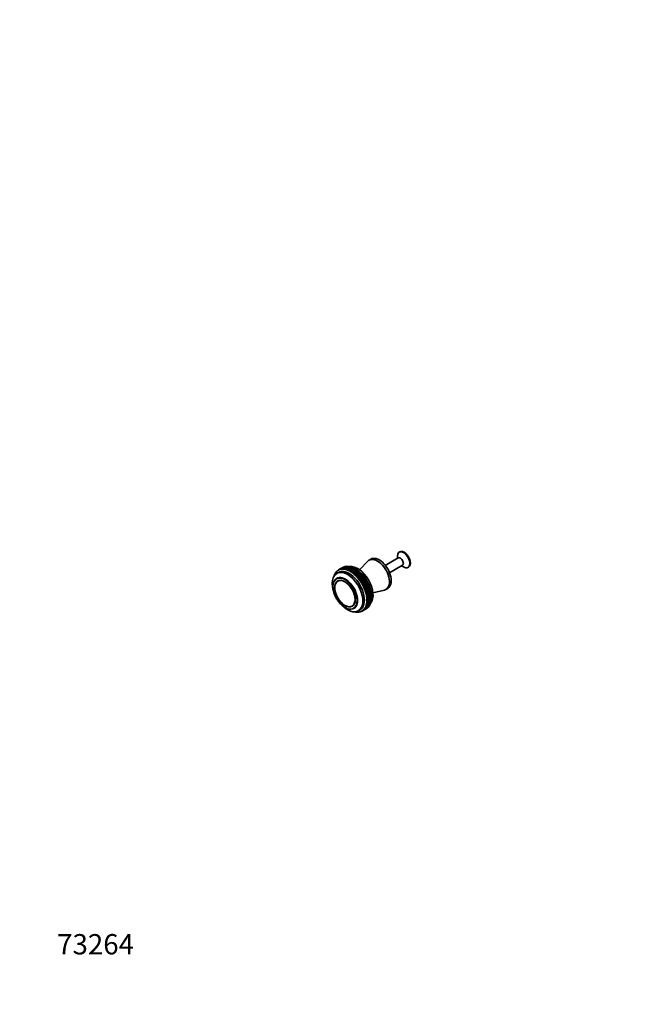
# Model space of a CAD drawing. Units: millimetres. Extents: x 0 to 744, y 0 to 1164.
# Drawn here: x 0 to 372, y 0 to 582 of the extents above; entities that cross this region are included whole.
import ezdxf
from ezdxf import colors
from ezdxf.entities.mleader import LeaderData, LeaderLine
from ezdxf.math import Vec2, Vec3

# ---------------------------------------------------------------- set-up
doc = ezdxf.new("R2010")
doc.units = ezdxf.units.MM
doc.layers.add('DV6_Défaut', color=7, linetype='Continuous')
doc.layers.add('Défaut', color=7, linetype='Continuous')

# ---------------------------------------------------------------- blocks, each defined once
blk = doc.blocks.new('_DOT')
at = {"color": 0}
blk.add_line((0, 0), (-1, 0), dxfattribs=at)
at = {"color": 0, "const_width": 0.333}
blk.add_lwpolyline([(-0.1665, 0, 1), (0.1665, 0, 1)], format="xyb", close=True, dxfattribs=at)
blk = doc.blocks.new('SE5')
at = {"layer": 'DV6_Défaut', "color": 7, "linetype": 'Continuous', "lineweight": 35}
for p, q in [((205.64, 261.93), (200.87, 256.87)), ((207.48, 263.16), (206.42, 262.55)), ((223.7, 263.86), (216.07, 259.46)), ((223.18, 264.92), (223.18, 263.57)), ((224.59, 267.5), (224.26, 267.31)), ((187.53, 255.95), (187.57, 256.2)), ((187.76, 256.35), (187.86, 256.21)), ((187.86, 256.21), (187.91, 256.46)), ((188.11, 256.59), (188.21, 256.44)), ((188.21, 256.44), (188.27, 256.69)), ((189.39, 257.34), (188.33, 256.73)), ((188.48, 256.8), (188.58, 256.64)), ((188.58, 256.64), (188.64, 256.88)), ((188.86, 256.98), (188.97, 256.8)), ((188.97, 256.8), (189.04, 257.04)), ((189.27, 257.12), (189.37, 256.93)), ((189.37, 256.93), (189.45, 257.17)), ((189.69, 257.22), (189.79, 257.03)), ((189.79, 257.03), (189.88, 257.26)), ((190.12, 257.29), (190.23, 257.09)), ((190.23, 257.09), (190.32, 257.31)), ((190.98, 258.26), (190.31, 257.87)), ((190.57, 257.33), (190.67, 257.11)), ((190.67, 257.11), (190.78, 257.34)), ((191.04, 257.33), (191.13, 257.1)), ((191.13, 257.1), (191.24, 257.32)), ((191.48, 258.47), (191.43, 258.48)), ((191.51, 257.3), (191.61, 257.06)), ((191.61, 257.06), (191.72, 257.27)), ((191.9, 258.62), (191.83, 258.64)), ((192, 257.23), (192.09, 256.98)), ((192.09, 256.98), (192.21, 257.19)), ((192.34, 258.73), (192.24, 258.76)), ((192.49, 257.13), (192.58, 256.87)), ((192.58, 256.87), (192.71, 257.07)), ((192.79, 258.81), (192.67, 258.85)), ((192.99, 256.99), (193.07, 256.73)), ((193.07, 256.73), (193.21, 256.92)), ((193.25, 258.85), (193.12, 258.9)), ((193.5, 256.82), (193.58, 256.55)), ((193.73, 258.86), (193.58, 258.91)), ((193.58, 256.55), (193.72, 256.73)), ((194.01, 256.61), (194.08, 256.34)), ((194.21, 258.83), (194.05, 258.89)), ((194.08, 256.34), (194.24, 256.51)), ((194.71, 258.76), (194.53, 258.84)), ((194.53, 256.38), (194.59, 256.09)), ((194.59, 256.09), (194.76, 256.26)), ((195.21, 258.67), (195.02, 258.75)), ((195.04, 256.1), (195.1, 255.82)), ((195.1, 255.82), (197.27, 257.93)), ((195.72, 258.53), (195.52, 258.63)), ((195.61, 255.51), (197.78, 257.67)), ((196.23, 258.36), (196.02, 258.47)), ((196.12, 255.17), (198.29, 257.38)), ((196.76, 258.16), (196.53, 258.28)), ((196.63, 254.81), (198.8, 257.06)), ((197.27, 257.93), (197.05, 258.05)), ((197.13, 254.41), (199.31, 256.71)), ((197.28, 257.94), (197.27, 257.93)), ((197.78, 257.67), (197.56, 257.79)), ((197.63, 253.99), (199.81, 256.33)), ((197.8, 257.67), (197.78, 257.67)), ((198.83, 257.07), (197.98, 257.56)), ((198.29, 257.38), (198.08, 257.5)), ((198.32, 257.36), (198.29, 257.38)), ((198.8, 257.06), (198.6, 257.18)), ((198.84, 257.03), (198.8, 257.06)), ((199.31, 256.71), (199.12, 256.83)), ((199.35, 256.66), (199.31, 256.71)), ((199.81, 256.33), (199.63, 256.45)), ((199.86, 256.27), (199.81, 256.33)), ((218.57, 255.13), (226.2, 259.53)), ((225.68, 259.24), (226.86, 258.56)), ((229.46, 258.3), (229.79, 258.49)), ((185.78, 253.33), (185.85, 253.3)), ((185.85, 253.34), (185.84, 253.54)), ((185.94, 253.8), (186.02, 253.76)), ((186.02, 253.76), (186.02, 254.01)), ((186.13, 254.25), (186.21, 254.2)), ((186.21, 254.2), (186.22, 254.44)), ((186.34, 254.68), (186.43, 254.6)), ((186.43, 254.6), (186.44, 254.85)), ((186.58, 255.07), (186.67, 254.99)), ((186.67, 254.99), (186.69, 255.24)), ((186.84, 255.44), (186.94, 255.34)), ((186.94, 255.34), (186.96, 255.59)), ((187.12, 255.77), (187.22, 255.66)), ((187.22, 255.66), (187.26, 255.91)), ((187.37, 251.78), (187.3, 251.74)), ((188.26, 255.3), (187.34, 254.77)), ((187.43, 256.08), (187.53, 255.95)), ((188.67, 250.57), (187.93, 250.15)), ((195.1, 255.82), (195.27, 255.98)), ((195.56, 255.8), (195.61, 255.51)), ((195.61, 255.51), (195.79, 255.66)), ((196.08, 255.47), (196.12, 255.17)), ((196.12, 255.17), (196.31, 255.31)), ((196.6, 255.11), (196.63, 254.81)), ((196.63, 254.81), (196.82, 254.94)), ((197.11, 254.71), (197.13, 254.41)), ((197.13, 254.41), (197.33, 254.53)), ((197.61, 254.29), (197.63, 253.99)), ((197.63, 253.99), (197.83, 254.1)), ((198.11, 253.85), (198.12, 253.54)), ((198.12, 253.54), (200.32, 255.93)), ((198.12, 253.54), (198.33, 253.64)), ((198.6, 253.38), (198.61, 253.07)), ((198.61, 253.07), (200.81, 255.49)), ((198.61, 253.07), (198.82, 253.16)), ((199.08, 252.57), (201.3, 255.03)), ((199.09, 252.88), (199.08, 252.57)), ((199.08, 252.57), (199.3, 252.65)), ((199.54, 252.05), (201.78, 254.55)), ((199.56, 252.36), (199.54, 252.05)), ((199.54, 252.05), (199.77, 252.13)), ((199.99, 251.51), (202.25, 254.04)), ((200.02, 251.82), (199.99, 251.51)), ((199.99, 251.51), (200.22, 251.58)), ((200.32, 255.93), (200.14, 256.04)), ((200.37, 255.85), (200.32, 255.93)), ((200.43, 250.96), (202.7, 253.52)), ((200.47, 251.26), (200.43, 250.96)), ((200.43, 250.96), (200.66, 251.01)), ((200.81, 255.49), (200.64, 255.61)), ((200.87, 255.4), (200.81, 255.49)), ((200.86, 250.38), (203.15, 252.97)), ((200.9, 250.68), (200.86, 250.38)), ((200.86, 250.38), (201.09, 250.42)), ((201.3, 255.03), (201.14, 255.15)), ((201.26, 249.79), (203.58, 252.4)), ((201.36, 254.93), (201.3, 255.03)), ((201.78, 254.55), (201.62, 254.66)), ((201.65, 249.18), (203.99, 251.82)), ((201.84, 254.43), (201.78, 254.55)), ((202.03, 248.56), (204.39, 251.22)), ((202.25, 254.04), (202.1, 254.15)), ((202.31, 253.91), (202.25, 254.04)), ((202.38, 247.93), (204.78, 250.61)), ((202.7, 253.52), (202.57, 253.62)), ((202.77, 253.37), (202.7, 253.52)), ((203.15, 252.97), (203.02, 253.07)), ((203.22, 252.81), (203.15, 252.97)), ((203.58, 252.4), (203.46, 252.49)), ((203.65, 252.23), (203.58, 252.4)), ((203.99, 251.82), (203.88, 251.91)), ((204.07, 251.63), (203.99, 251.82)), ((204.39, 251.22), (204.29, 251.3)), ((204.47, 251.02), (204.39, 251.22)), ((204.78, 250.61), (204.68, 250.68)), ((204.85, 250.4), (204.78, 250.61)), ((201.32, 250.09), (201.26, 249.79)), ((201.26, 249.79), (201.5, 249.82)), ((201.72, 249.48), (201.65, 249.18)), ((201.65, 249.18), (201.89, 249.2)), ((202.1, 248.85), (202.03, 248.56)), ((202.03, 248.56), (202.27, 248.57)), ((202.47, 248.22), (202.38, 247.93)), ((202.38, 247.93), (202.62, 247.93)), ((202.72, 247.29), (205.14, 249.99)), ((202.81, 247.57), (202.72, 247.29)), ((202.72, 247.29), (202.96, 247.28)), ((203.03, 246.64), (205.49, 249.35)), ((203.14, 246.92), (203.03, 246.64)), ((203.03, 246.64), (203.27, 246.63)), ((203.32, 245.99), (205.81, 248.71)), ((203.44, 246.26), (203.32, 245.99)), ((203.32, 245.99), (203.57, 245.96)), ((203.59, 245.33), (206.12, 248.06)), ((203.72, 245.59), (203.59, 245.33)), ((203.59, 245.33), (203.84, 245.3)), ((203.84, 244.67), (206.4, 247.4)), ((203.98, 244.92), (203.84, 244.67)), ((203.84, 244.67), (204.08, 244.63)), ((204.06, 244.01), (206.66, 246.74)), ((204.26, 243.36), (206.89, 246.08)), ((204.43, 242.7), (207.11, 245.42)), ((204.58, 242.05), (207.29, 244.77)), ((205.14, 249.99), (205.05, 250.05)), ((205.22, 249.76), (205.14, 249.99)), ((205.49, 249.35), (205.41, 249.41)), ((205.56, 249.11), (205.49, 249.35)), ((205.81, 248.71), (205.74, 248.76)), ((205.88, 248.46), (205.81, 248.71)), ((206.12, 248.06), (206.05, 248.1)), ((206.18, 247.8), (206.12, 248.06)), ((206.4, 247.4), (206.34, 247.44)), ((206.46, 247.13), (206.4, 247.4)), ((206.66, 246.74), (206.61, 246.77)), ((206.72, 246.46), (206.66, 246.74)), ((206.89, 246.08), (206.85, 246.1)), ((206.95, 245.79), (206.89, 246.08)), ((207.11, 245.42), (207.07, 245.43)), ((207.16, 245.13), (207.11, 245.42)), ((207.29, 244.77), (207.26, 244.76)), ((207.34, 244.46), (207.29, 244.77)), ((208.73, 243.27), (215.49, 244.86)), ((216.42, 245.23), (217.48, 245.84)), ((204.21, 244.25), (204.06, 244.01)), ((204.06, 244.01), (204.3, 243.96)), ((204.42, 243.59), (204.26, 243.36)), ((204.26, 243.36), (204.5, 243.29)), ((204.6, 242.92), (204.43, 242.7)), ((204.43, 242.7), (204.67, 242.63)), ((204.76, 242.26), (204.58, 242.05)), ((204.58, 242.05), (204.82, 241.97)), ((204.7, 241.4), (207.46, 244.11)), ((204.89, 241.6), (204.7, 241.4)), ((204.7, 241.4), (204.94, 241.32)), ((205, 240.96), (204.8, 240.77)), ((204.8, 240.77), (205.03, 240.67)), ((205.07, 240.32), (204.87, 240.14)), ((204.87, 240.14), (205.1, 240.04)), ((205.13, 239.69), (204.91, 239.53)), ((204.91, 239.53), (205.14, 239.42)), ((205.15, 239.08), (204.93, 238.93)), ((204.93, 238.93), (205.15, 238.82)), ((207.46, 244.11), (207.43, 244.1)), ((207.5, 243.8), (207.46, 244.11)), ((207.59, 243.47), (207.57, 243.44)), ((207.63, 243.15), (207.59, 243.47)), ((207.7, 242.83), (207.69, 242.79)), ((207.73, 242.5), (207.7, 242.83)), ((207.79, 242.2), (207.78, 242.15)), ((207.81, 241.86), (207.79, 242.2)), ((207.79, 238.89), (207.8, 239.13)), ((207.86, 241.24), (207.84, 241.58)), ((207.84, 241.58), (207.84, 241.52)), ((207.84, 239.45), (207.85, 239.71)), ((207.88, 240.97), (207.87, 240.9)), ((207.88, 240.42), (207.88, 241.4)), ((207.88, 240.63), (207.88, 240.97)), ((207.88, 240.03), (207.88, 240.3)), ((196.43, 235.42), (197.17, 235.85)), ((197.5, 234.07), (197.57, 234.11)), ((200.14, 232.6), (201.06, 233.13)), ((202.33, 232.48), (203.39, 233.09)), ((203.08, 233.03), (202.79, 233.05)), ((202.79, 233.05), (202.93, 232.91)), ((203.38, 233.34), (203.1, 233.35)), ((203.1, 233.35), (203.25, 233.2)), ((203.67, 233.68), (203.39, 233.67)), ((203.39, 233.67), (203.54, 233.52)), ((203.93, 234.04), (203.65, 234.02)), ((203.65, 234.02), (203.82, 233.88)), ((204.17, 234.44), (203.89, 234.4)), ((203.89, 234.4), (204.06, 234.26)), ((204.38, 234.86), (204.11, 234.81)), ((204.11, 234.81), (204.29, 234.67)), ((204.57, 235.31), (204.3, 235.25)), ((204.3, 235.25), (204.49, 235.11)), ((204.31, 233.62), (204.98, 234.01)), ((204.73, 235.78), (204.47, 235.71)), ((204.47, 235.71), (204.66, 235.57)), ((204.87, 236.28), (204.61, 236.19)), ((204.61, 236.19), (204.81, 236.06)), ((204.98, 236.8), (204.73, 236.7)), ((204.73, 236.7), (204.93, 236.57)), ((205.06, 237.34), (204.82, 237.23)), ((204.82, 237.23), (205.03, 237.1)), ((205.12, 237.91), (204.88, 237.78)), ((204.88, 237.78), (205.1, 237.65)), ((205.15, 238.49), (204.92, 238.35)), ((204.92, 238.35), (205.14, 238.23)), ((205.46, 234.32), (205.48, 234.36)), ((205.79, 234.6), (205.81, 234.66)), ((206.1, 234.9), (206.12, 234.98)), ((206.38, 235.23), (206.41, 235.34)), ((206.64, 235.6), (206.68, 235.72)), ((206.88, 235.99), (206.92, 236.13)), ((207.1, 236.41), (207.13, 236.57)), ((207.29, 236.86), (207.32, 237.04)), ((207.45, 237.33), (207.48, 237.53)), ((207.59, 237.83), (207.61, 238.04)), ((207.7, 238.35), (207.72, 238.58)), ((198.02, 231.98), (197.95, 232.02)), ((198.51, 231.88), (198.24, 232.02)), ((198.24, 232.02), (198.29, 231.92)), ((198.72, 231.94), (198.78, 231.84)), ((198.99, 231.81), (198.72, 231.94)), ((199.47, 231.78), (199.19, 231.9)), ((199.19, 231.9), (199.26, 231.79)), ((199.93, 231.78), (199.65, 231.89)), ((199.65, 231.89), (199.73, 231.78)), ((200.38, 231.82), (200.1, 231.92)), ((200.1, 231.92), (200.19, 231.8)), ((200.53, 231.98), (200.63, 231.85)), ((200.82, 231.89), (200.53, 231.98)), ((201.24, 232), (200.95, 232.08)), ((200.95, 232.08), (201.06, 231.94)), ((201.64, 232.14), (201.35, 232.2)), ((201.35, 232.2), (201.47, 232.07)), ((202.03, 232.31), (201.74, 232.37)), ((201.74, 232.37), (201.86, 232.23)), ((202.11, 232.56), (202.24, 232.42)), ((202.4, 232.52), (202.11, 232.56)), ((202.75, 232.76), (202.46, 232.79)), ((202.46, 232.79), (202.6, 232.65))]:
    blk.add_line(p, q, dxfattribs=at)
blk.add_arc((195.39, 239.2), 5.6, 235.82648, 285.67765, dxfattribs=at)
for centre, major_axis, ratio, start_param, end_param in [((226.86, 262.8), (2.6, -4.5), 0.57735, 0, 3.926991), ((227.19, 262.99), (2.6, -4.5), 0.57735, 0, 3.141593), ((211.42, 253.89), (5, -8.66), 0.57735, 0, 3.313198), ((212.48, 254.5), (5, -8.66), 0.57735, 0, 3.141593), ((224.95, 261.7), (1.25, -2.17), 0.57735, 0, 3.141593), ((228.49, 263.74), (-50.72, -15.47), 0.140694, -0.676029, -0.671636), ((195.25, 244.56), (-7, 12.12), 0.57735, 0.073445, 0.102674), ((228.49, 263.74), (-50.21, -15.65), 0.154245, -0.679045, -0.674194), ((195.25, 244.56), (-7, 12.12), 0.57735, 0.021085, 0.050314), ((228.49, 263.74), (-49.69, -15.88), 0.167637, -0.68291, -0.677539), ((194.66, 244.21), (6.4, -11.09), 0.57735, 0, 3.141593), ((195.25, 244.56), (-7, 12.12), 0.57735, 6.251911, 6.281139), ((165.21, 227.21), (38.58, 33.87), 0.193652, 0.770396, 0.772442), ((228.49, 263.74), (-49.16, -16.15), 0.180798, -0.728177, -0.681714), ((165.21, 227.21), (38.57, 34.5), 0.180798, 0.712989, 0.767395), ((195.25, 244.56), (-7, 12.12), 0.57735, -0.083634, -0.054406), ((228.49, 263.74), (-48.63, -16.47), 0.193652, -0.760305, -0.686762), ((165.21, 227.21), (38.6, 35.09), 0.167637, 0.690453, 0.763219), ((195.25, 244.56), (-7, 12.12), 0.57735, -0.135994, -0.106766), ((228.49, 263.74), (-48.09, -16.84), 0.206113, -0.766259, -0.692715), ((165.21, 227.21), (38.66, 35.65), 0.154245, 0.687108, 0.759875), ((195.25, 244.56), (-7, 12.12), 0.57735, -0.188354, -0.159126), ((228.49, 263.74), (-47.55, -17.25), 0.218089, -0.773144, -0.6996), ((165.21, 227.21), (38.75, 36.19), 0.140694, 0.68455, 0.757317), ((195.25, 244.56), (-7, 12.12), 0.57735, -0.240714, -0.211486), ((228.49, 263.74), (-47, -17.71), 0.22948, -0.780977, -0.707433), ((165.21, 227.21), (38.88, 36.7), 0.127047, 0.682732, 0.755498), ((195.25, 244.56), (-7, 12.12), 0.57735, -0.293074, -0.263846), ((228.49, 263.74), (-46.46, -18.21), 0.240185, -0.78976, -0.716216), ((165.21, 227.21), (39.04, 37.18), 0.113361, 0.681604, 0.75437), ((195.25, 244.56), (-7, 12.12), 0.57735, -0.345434, -0.316206), ((197.98, 246.13), (7, -12.12), 0.57735, 3.131502, 3.141593), ((228.49, 263.74), (-45.91, -18.76), 0.250096, -0.79948, -0.725936), ((197.98, 246.13), (-7, 12.12), 0.57735, 6.220735, 6.249186), ((165.21, 227.21), (39.23, 37.63), 0.099687, 0.681119, 0.753885), ((195.25, 244.56), (-7, 12.12), 0.57735, -0.397794, -0.368565), ((228.49, 263.74), (-45.37, -19.36), 0.259104, -0.810104, -0.73656), ((197.98, 246.13), (-7, 12.12), 0.57735, -0.11481, -0.08636), ((165.21, 227.21), (39.44, 38.05), 0.086068, 0.681228, 0.753995), ((195.25, 244.56), (-7, 12.12), 0.57735, -0.450154, -0.420925), ((228.49, 263.74), (-44.83, -19.99), 0.267104, -0.82158, -0.748036), ((197.98, 246.13), (-7, 12.12), 0.57735, -0.16717, -0.138719), ((165.21, 227.21), (39.68, 38.44), 0.072545, 0.681885, 0.754652), ((195.25, 244.56), (-7, 12.12), 0.57735, -0.502513, -0.473285), ((197.98, 246.13), (-7, 12.12), 0.57735, -0.21953, -0.191079), ((228.49, 263.74), (-44.29, -20.67), 0.273994, -0.833833, -0.760289), ((165.21, 227.21), (39.95, 38.8), 0.059152, 0.683044, 0.755811), ((195.25, 244.56), (-7, 12.12), 0.57735, -0.554873, -0.525645), ((197.98, 246.13), (-7, 12.12), 0.57735, -0.27189, -0.243439), ((228.49, 263.74), (-43.76, -21.38), 0.27968, -0.846766, -0.773222), ((165.21, 227.21), (40.23, 39.14), 0.045918, 0.684662, 0.757429), ((195.25, 244.56), (-7, 12.12), 0.57735, -0.607233, -0.578005), ((197.98, 246.13), (-7, 12.12), 0.57735, -0.32425, -0.295799), ((228.49, 263.74), (-43.25, -22.12), 0.284081, -0.860261, -0.786717), ((165.21, 227.21), (40.54, 39.44), 0.032872, 0.686697, 0.759463), ((195.25, 244.56), (-7, 12.12), 0.57735, -0.659593, -0.630365), ((197.98, 246.13), (-7, 12.12), 0.57735, -0.37661, -0.348159), ((228.49, 263.74), (-42.74, -22.89), 0.287131, -0.874181, -0.800637), ((165.21, 227.21), (40.87, 39.71), 0.020035, 0.689109, 0.761876), ((195.25, 244.56), (-7, 12.12), 0.57735, -0.711953, -0.682725), ((197.98, 246.13), (-7, 12.12), 0.57735, -0.428969, -0.400519), ((228.49, 263.74), (-42.25, -23.68), 0.288784, -0.888374, -0.81483), ((197.98, 246.13), (-7, 12.12), 0.57735, -0.481329, -0.452879), ((165.21, 227.21), (41.22, 39.96), 0.007428, 0.691862, 0.764628), ((195.25, 244.56), (-7, 12.12), 0.57735, -0.764313, -0.735085), ((199.75, 247.15), (6.4, -11.09), 0.57735, 0.21896, 2.922633), ((228.49, 263.74), (-41.78, -24.49), 0.289013, -0.902676, -0.829132), ((197.98, 246.13), (-7, 12.12), 0.57735, -0.533689, -0.505239), ((165.21, 227.21), (41.58, 40.17), 0.004931, -0.767686, -0.69492), ((228.49, 263.74), (-41.33, -25.31), 0.287815, -0.916922, -0.843378), ((197.98, 246.13), (-7, 12.12), 0.57735, -0.586049, -0.557598), ((165.21, 227.21), (41.97, 40.36), 0.017025, -0.771016, -0.69825), ((228.49, 263.74), (-40.91, -26.13), 0.285208, -0.930946, -0.857402), ((197.98, 246.13), (-7, 12.12), 0.57735, -0.638409, -0.609958), ((165.21, 227.21), (42.36, 40.51), 0.028842, -0.774587, -0.701821), ((228.49, 263.74), (-40.52, -26.95), 0.281234, -0.944593, -0.871049), ((197.98, 246.13), (-7, 12.12), 0.57735, -0.690769, -0.662318), ((165.21, 227.21), (42.77, 40.64), 0.040369, -0.77837, -0.705604), ((228.49, 263.74), (-40.16, -27.76), 0.275952, -0.95772, -0.884176), ((197.98, 246.13), (-7, 12.12), 0.57735, -0.743129, -0.714678), ((165.21, 227.21), (43.19, 40.73), 0.051594, -0.782339, -0.709572), ((228.49, 263.74), (-39.83, -28.57), 0.269438, -0.970203, -0.896659), ((197.98, 246.13), (-7, 12.12), 0.57735, -0.795489, -0.767038), ((165.21, 227.21), (43.62, 40.8), 0.062508, -0.786467, -0.713701), ((197.98, 246.13), (-7, 12.12), 0.57735, -0.847849, -0.819398), ((198.83, 246.62), (6.4, -11.09), 0.57735, 0.785398, 2.356194), ((197.98, 246.13), (-7, 12.12), 0.57735, -0.900208, -0.871758), ((197.98, 246.13), (-7, 12.12), 0.57735, -0.952568, -0.924118), ((197.98, 246.13), (-7, 12.12), 0.57735, -1.004928, -0.976477), ((226.86, 262.8), (2.6, -4.5), 0.57735, 5.497787, 6.283185), ((193.74, 243.68), (6.4, -11.09), 0.57735, 0, 4.307401), ((195.25, 244.56), (-7, 12.12), 0.57735, 0.492324, 0.509341), ((228.49, 263.74), (-54.01, -15.28), 0.045918, -0.673991, -0.671748), ((195.25, 244.56), (-7, 12.12), 0.57735, 0.439964, 0.469193), ((228.49, 263.74), (-53.58, -15.19), 0.059152, -0.672602, -0.67013), ((195.25, 244.56), (-7, 12.12), 0.57735, 0.387604, 0.416833), ((228.49, 263.74), (-53.13, -15.15), 0.072545, -0.671691, -0.668971), ((195.25, 244.56), (-7, 12.12), 0.57735, 0.335245, 0.364473), ((228.49, 263.74), (-52.67, -15.13), 0.086068, -0.671306, -0.668314), ((195.25, 244.56), (-7, 12.12), 0.57735, 0.282885, 0.312113), ((228.49, 263.74), (-52.2, -15.16), 0.099687, -0.671495, -0.668204), ((195.25, 244.56), (-7, 12.12), 0.57735, 0.230525, 0.259753), ((192.4, 242.91), (5.1, -8.83), 0.57735, 3.039525, 3.243561), ((228.49, 263.74), (-51.72, -15.22), 0.113361, -0.672309, -0.66869), ((195.25, 244.56), (-7, 12.12), 0.57735, 0.178165, 0.207393), ((228.49, 263.74), (-51.22, -15.32), 0.127047, -0.673802, -0.669817), ((195.25, 244.56), (-7, 12.12), 0.57735, 0.125805, 0.155033), ((192.47, 242.95), (5.1, -8.83), 0.57735, 0, 3.141593), ((195.25, 244.56), (-7, 12.12), 0.57735, -0.816673, -0.787444), ((195.25, 244.56), (-7, 12.12), 0.57735, -0.869033, -0.839804), ((195.25, 244.56), (-7, 12.12), 0.57735, -0.921392, -0.892164), ((195.25, 244.56), (-7, 12.12), 0.57735, -0.973752, -0.944524), ((195.25, 244.56), (-7, 12.12), 0.57735, -1.026112, -0.996884), ((195.25, 244.56), (-7, 12.12), 0.57735, -1.078472, -1.049244), ((228.49, 263.74), (-39.53, -29.36), 0.261784, -0.981937, -0.908393), ((165.21, 227.21), (44.07, 40.83), 0.073102, -0.790733, -0.717967), ((195.25, 244.56), (-7, 12.12), 0.57735, -1.130832, -1.101604), ((228.49, 263.74), (-39.28, -30.13), 0.253087, -0.992841, -0.919297), ((165.21, 227.21), (44.52, 40.84), 0.083368, -0.795114, -0.722347), ((195.25, 244.56), (-7, 12.12), 0.57735, -1.183192, -1.153964), ((228.49, 263.74), (-39.06, -30.89), 0.243454, -1.002855, -0.929311), ((165.21, 227.21), (44.98, 40.82), 0.093299, -0.79959, -0.726824), ((195.25, 244.56), (-7, 12.12), 0.57735, -1.235552, -1.206323), ((228.49, 263.74), (-38.89, -31.62), 0.232992, -1.011941, -0.938397), ((165.21, 227.21), (45.45, 40.76), 0.102886, -0.804144, -0.731377), ((195.25, 244.56), (-7, 12.12), 0.57735, -1.287912, -1.258683), ((228.49, 263.74), (-38.75, -32.33), 0.221809, -1.020079, -0.946535), ((165.21, 227.21), (45.92, 40.68), 0.112124, -0.808758, -0.735992), ((195.25, 244.56), (-7, 12.12), 0.57735, -1.340272, -1.311043), ((197.98, 246.13), (-7, 12.12), 0.57735, -1.057288, -1.028837), ((228.49, 263.74), (-38.65, -33.01), 0.210009, -1.027267, -0.953723), ((165.21, 227.21), (46.4, 40.57), 0.121007, -0.813418, -0.740651), ((195.25, 244.56), (-7, 12.12), 0.57735, -1.392631, -1.363403), ((197.98, 246.13), (-7, 12.12), 0.57735, -1.109648, -1.081197), ((228.49, 263.74), (-38.59, -33.67), 0.197694, -1.033517, -0.959973), ((165.21, 227.21), (46.89, 40.43), 0.129528, -0.818109, -0.745342), ((195.25, 244.56), (-7, 12.12), 0.57735, -1.444991, -1.415763), ((228.49, 263.74), (-38.57, -34.3), 0.184956, -1.038851, -0.965307), ((197.98, 246.13), (-7, 12.12), 0.57735, -1.162008, -1.133557), ((165.21, 227.21), (47.37, 40.26), 0.137682, -0.822819, -0.750053), ((228.49, 263.74), (-38.58, -34.9), 0.171884, -1.043302, -0.969758), ((197.98, 246.13), (-7, 12.12), 0.57735, -1.214368, -1.185917), ((165.21, 227.21), (47.86, 40.07), 0.145463, -0.827538, -0.754772), ((228.49, 263.74), (-38.63, -35.48), 0.158558, -1.046908, -0.973364), ((165.21, 227.21), (48.35, 39.85), 0.152867, -0.832255, -0.759489), ((197.98, 246.13), (-7, 12.12), 0.57735, -1.266728, -1.238277), ((228.49, 263.74), (-38.72, -36.02), 0.145051, -1.049713, -0.976169), ((165.21, 227.21), (48.84, 39.59), 0.159887, -0.836963, -0.764197), ((197.98, 246.13), (-7, 12.12), 0.57735, -1.319087, -1.290637), ((197.98, 246.13), (-7, 12.12), 0.57735, -1.371447, -1.342997), ((197.98, 246.13), (-7, 12.12), 0.57735, -1.423807, -1.395356), ((197.98, 246.13), (-7, 12.12), 0.57735, -1.476167, -1.447716), ((197.98, 246.13), (-7, 12.12), 0.57735, -1.528527, -1.500076), ((197.98, 246.13), (-7, 12.12), 0.57735, 4.702299, 4.730749), ((195.25, 244.56), (-7, 12.12), 0.57735, -1.497351, -1.468123), ((195.25, 244.56), (-7, 12.12), 0.57735, 4.733474, 4.762703), ((195.25, 244.56), (7, -12.12), 0.57735, 1.539522, 1.56875), ((195.25, 244.56), (7, -12.12), 0.57735, 1.487162, 1.51639), ((228.49, 263.74), (-38.84, -36.54), 0.131429, -1.051764, -0.97822), ((165.21, 227.21), (49.32, 39.32), 0.16652, -0.841654, -0.768888), ((195.25, 244.56), (7, -12.12), 0.57735, 1.434802, 1.46403), ((228.49, 263.74), (-38.99, -37.03), 0.11775, -1.053108, -0.979564), ((165.21, 227.21), (49.81, 39.01), 0.172761, -0.846323, -0.773556), ((195.25, 244.56), (7, -12.12), 0.57735, 1.382442, 1.41167), ((228.49, 263.74), (-39.16, -37.49), 0.104066, -1.053793, -0.980249), ((165.21, 227.21), (50.29, 38.68), 0.178604, -0.850964, -0.778197), ((195.25, 244.56), (7, -12.12), 0.57735, 1.330082, 1.359311), ((228.49, 263.74), (-39.37, -37.92), 0.090425, -1.053869, -0.980325), ((165.21, 227.21), (50.77, 38.33), 0.184045, -0.855574, -0.782808), ((195.25, 244.56), (7, -12.12), 0.57735, 1.277722, 1.306951), ((228.49, 263.74), (-39.6, -38.32), 0.076868, -1.053383, -0.979839), ((165.21, 227.21), (51.25, 37.95), 0.189081, -0.860151, -0.787384), ((195.25, 244.56), (7, -12.12), 0.57735, 1.225363, 1.254591), ((228.49, 263.74), (-39.86, -38.69), 0.063429, -1.05238, -0.978836), ((165.21, 227.21), (51.71, 37.55), 0.193707, -0.864692, -0.791926), ((228.49, 263.74), (-40.14, -39.03), 0.050141, -1.050904, -0.97736), ((165.21, 227.21), (52.17, 37.13), 0.197919, -0.869199, -0.796433), ((228.49, 263.74), (-40.44, -39.34), 0.037032, -1.048999, -0.975455), ((165.21, 227.21), (52.62, 36.68), 0.201713, -0.873671, -0.800904), ((228.49, 263.74), (-40.76, -39.63), 0.024125, -1.046703, -0.973159), ((165.21, 227.21), (53.07, 36.22), 0.205087, -0.878109, -0.805343), ((197.98, 246.13), (7, -12.12), 0.57735, 1.508346, 1.536797), ((197.98, 246.13), (7, -12.12), 0.57735, 1.455986, 1.484437), ((197.98, 246.13), (7, -12.12), 0.57735, 1.403626, 1.432077), ((197.98, 246.13), (7, -12.12), 0.57735, 1.351266, 1.379717), ((197.98, 246.13), (7, -12.12), 0.57735, 1.298906, 1.327357), ((197.98, 246.13), (7, -12.12), 0.57735, 1.246547, 1.274997), ((197.98, 246.13), (7, -12.12), 0.57735, 1.194187, 1.222637), ((197.98, 246.13), (7, -12.12), 0.57735, 1.141827, 1.170278), ((197.98, 246.13), (7, -12.12), 0.57735, 1.089467, 1.117918), ((211.42, 253.89), (5, -8.66), 0.57735, 6.11158, 6.283185), ((195.25, 244.56), (7, -12.12), 0.57735, 1.173003, 1.202231), ((195.25, 244.56), (7, -12.12), 0.57735, 1.120643, 1.149871), ((195.25, 244.56), (7, -12.12), 0.57735, 1.068283, 1.097511), ((195.25, 244.56), (7, -12.12), 0.57735, 1.015923, 1.045151), ((228.49, 263.74), (-41.11, -39.88), 0.011443, -1.044056, -0.970512), ((165.21, 227.21), (56.47, 31.32), 0.216144, -0.917085, -0.844319), ((165.21, 227.21), (53.5, 35.73), 0.208037, -0.882516, -0.809749), ((195.25, 244.56), (7, -12.12), 0.57735, 0.963563, 0.992791), ((228.49, 263.74), (-44.37, -40.84), 0.080114, 0.940525, 1.014069), ((228.49, 263.74), (-41.47, -40.11), 0.000997, 0.967548, 1.041092), ((165.21, 227.21), (53.92, 35.23), 0.210561, -0.886894, -0.814127), ((195.25, 244.56), (7, -12.12), 0.57735, 0.911203, 0.940432), ((165.21, 227.21), (56.16, 31.91), 0.216648, -0.912787, -0.840021), ((228.49, 263.74), (-43.93, -40.83), 0.069742, 0.944871, 1.018415), ((228.49, 263.74), (-41.84, -40.3), 0.013178, 0.964302, 1.037846), ((165.21, 227.21), (54.33, 34.71), 0.212657, -0.891247, -0.81848), ((195.25, 244.56), (7, -12.12), 0.57735, 0.858843, 0.888072), ((165.21, 227.21), (55.82, 32.49), 0.216718, -0.908493, -0.835727), ((228.49, 263.74), (-43.48, -40.78), 0.059044, 0.949095, 1.022639), ((228.49, 263.74), (-42.23, -40.46), 0.025085, 0.960805, 1.034349), ((165.21, 227.21), (54.73, 34.18), 0.214321, -0.895579, -0.822812), ((165.21, 227.21), (55.47, 33.07), 0.216353, -0.904197, -0.83143), ((195.25, 244.56), (7, -12.12), 0.57735, 0.806483, 0.835712), ((228.49, 263.74), (-42.64, -40.6), 0.036706, 0.957087, 1.030631), ((165.21, 227.21), (55.11, 33.63), 0.215554, -0.899894, -0.827127), ((228.49, 263.74), (-43.06, -40.7), 0.048029, 0.953175, 1.026719), ((195.25, 244.56), (7, -12.12), 0.57735, 0.754124, 0.783352), ((197.98, 246.13), (7, -12.12), 0.57735, 1.037107, 1.065558), ((197.98, 246.13), (7, -12.12), 0.57735, 0.984747, 1.013198), ((197.98, 246.13), (7, -12.12), 0.57735, 0.932387, 0.960838), ((197.98, 246.13), (7, -12.12), 0.57735, 0.618228, 0.646679), ((197.98, 246.13), (7, -12.12), 0.57735, 0.880027, 0.908478), ((197.98, 246.13), (7, -12.12), 0.57735, 0.670588, 0.699039), ((197.98, 246.13), (7, -12.12), 0.57735, 0.827668, 0.856118), ((197.98, 246.13), (7, -12.12), 0.57735, 0.722948, 0.751399), ((197.98, 246.13), (7, -12.12), 0.57735, 0.775308, 0.803758), ((193.74, 243.68), (6.4, -11.09), 0.57735, 5.120062, 6.283185), ((192.4, 242.91), (5.1, -8.83), 0.57735, 6.179303, 6.283185), ((192.4, 242.91), (5.1, -8.83), 0.57735, 0, 0.100738), ((165.21, 227.21), (58.61, 24.61), 0.182345, -0.965804, -0.893038), ((228.49, 263.74), (-49.66, -39.11), 0.170803, 0.889394, 0.962938), ((165.21, 227.21), (58.52, 25.21), 0.187511, -0.961216, -0.88845), ((228.49, 263.74), (-49.17, -39.41), 0.164437, 0.89407, 0.967614), ((195.25, 244.56), (7, -12.12), 0.57735, 0.073445, 0.102674), ((165.21, 227.21), (58.42, 25.81), 0.192269, -0.956663, -0.883897), ((228.49, 263.74), (-48.68, -39.68), 0.157679, 0.898767, 0.972311), ((195.25, 244.56), (7, -12.12), 0.57735, 0.125805, 0.155033), ((165.21, 227.21), (58.29, 26.42), 0.196614, -0.952145, -0.879379), ((228.49, 263.74), (-48.19, -39.92), 0.150535, 0.903479, 0.977023), ((195.25, 244.56), (7, -12.12), 0.57735, 0.178165, 0.207393), ((228.49, 263.74), (-50.14, -38.79), 0.176774, 0.916018, 0.958288), ((165.21, 227.21), (58.13, 27.04), 0.200542, -0.947663, -0.874896), ((228.49, 263.74), (-47.7, -40.13), 0.14301, 0.908198, 0.981742), ((195.25, 244.56), (7, -12.12), 0.57735, 0.230525, 0.259753), ((165.21, 227.21), (57.96, 27.65), 0.204052, -0.943214, -0.870448), ((228.49, 263.74), (-47.21, -40.32), 0.135108, 0.912915, 0.986459), ((195.25, 244.56), (7, -12.12), 0.57735, 0.282885, 0.312113), ((165.21, 227.21), (57.76, 28.27), 0.207138, -0.938797, -0.866031), ((228.49, 263.74), (-46.73, -40.48), 0.126836, 0.917621, 0.991165), ((195.25, 244.56), (7, -12.12), 0.57735, 0.335245, 0.364473), ((165.21, 227.21), (57.55, 28.88), 0.209799, -0.93441, -0.861644), ((165.21, 227.21), (58.66, 24.03), 0.176774, -0.916018, -0.897658), ((228.49, 263.74), (-46.25, -40.61), 0.118198, 0.922303, 0.995847), ((195.25, 244.56), (7, -12.12), 0.57735, 0.387604, 0.416833), ((165.21, 227.21), (57.31, 29.5), 0.212032, -0.93005, -0.857283), ((228.49, 263.74), (-45.77, -40.71), 0.109201, 0.92695, 1.000494), ((195.25, 244.56), (7, -12.12), 0.57735, 0.439964, 0.469193), ((165.21, 227.21), (57.05, 30.11), 0.213835, -0.925712, -0.852945), ((228.49, 263.74), (-45.3, -40.78), 0.09985, 0.931546, 1.00509), ((195.25, 244.56), (7, -12.12), 0.57735, 0.492324, 0.521553), ((165.21, 227.21), (56.77, 30.72), 0.215206, -0.921392, -0.848625), ((228.49, 263.74), (-44.83, -40.83), 0.090152, 0.936077, 1.009621), ((195.25, 244.56), (7, -12.12), 0.57735, 0.544684, 0.573912), ((195.25, 244.56), (7, -12.12), 0.57735, 0.597044, 0.626272), ((197.98, 246.13), (-7, 12.12), 0.57735, 3.141593, 3.159953), ((195.25, 244.56), (7, -12.12), 0.57735, 0.649404, 0.678632), ((195.25, 244.56), (7, -12.12), 0.57735, 0.701764, 0.730992), ((197.98, 246.13), (7, -12.12), 0.57735, 0.042269, 0.07072), ((197.98, 246.13), (7, -12.12), 0.57735, 0.094629, 0.12308), ((197.98, 246.13), (7, -12.12), 0.57735, 0.146989, 0.17544), ((197.98, 246.13), (7, -12.12), 0.57735, 0.199349, 0.2278), ((197.98, 246.13), (7, -12.12), 0.57735, 0.251709, 0.28016), ((197.98, 246.13), (7, -12.12), 0.57735, 0.304069, 0.332519), ((197.98, 246.13), (7, -12.12), 0.57735, 0.356429, 0.384879), ((197.98, 246.13), (7, -12.12), 0.57735, 0.408789, 0.437239), ((197.98, 246.13), (7, -12.12), 0.57735, 0.461148, 0.489599), ((197.98, 246.13), (7, -12.12), 0.57735, 0.513508, 0.541959), ((197.98, 246.13), (7, -12.12), 0.57735, 0.565868, 0.594319), ((195.25, 244.56), (7, -12.12), 0.57735, -0.502513, -0.473285), ((165.21, 227.21), (58.29, 19.75), 0.118198, -1.007984, -1.006409), ((195.25, 244.56), (7, -12.12), 0.57735, -0.450154, -0.420925), ((165.21, 227.21), (58.42, 20.23), 0.126836, -1.003301, -1.001567), ((195.25, 244.56), (7, -12.12), 0.57735, -0.397794, -0.368565), ((165.21, 227.21), (58.53, 20.73), 0.135108, -0.998596, -0.996688), ((195.25, 244.56), (7, -12.12), 0.57735, -0.345434, -0.316206), ((165.21, 227.21), (58.61, 21.24), 0.14301, -0.993879, -0.991783), ((195.25, 244.56), (7, -12.12), 0.57735, -0.293074, -0.263846), ((165.21, 227.21), (58.67, 21.77), 0.150535, -0.98916, -0.98686), ((195.25, 244.56), (7, -12.12), 0.57735, -0.240714, -0.211486), ((165.21, 227.21), (58.7, 22.32), 0.157679, -0.984448, -0.981926), ((195.25, 244.56), (7, -12.12), 0.57735, -0.188354, -0.159126), ((165.21, 227.21), (58.71, 22.88), 0.164437, -0.979751, -0.976986), ((195.25, 244.56), (7, -12.12), 0.57735, -0.135994, -0.106766), ((165.21, 227.21), (58.7, 23.45), 0.170803, -0.975075, -0.972043), ((195.25, 244.56), (7, -12.12), 0.57735, -0.083634, -0.054406), ((165.21, 227.21), (58.66, 24.03), 0.176774, -0.970424, -0.967097), ((195.25, 244.56), (7, -12.12), 0.57735, 6.251911, 6.281139), ((195.25, 244.56), (7, -12.12), 0.57735, 0.021085, 0.050314)]:
    blk.add_ellipse(centre, major_axis=major_axis, ratio=ratio, start_param=start_param, end_param=end_param, dxfattribs=at)
at = {"layer": 'DV6_Défaut', "color": 7, "linetype": 'Continuous', "lineweight": 18}
for centre, major_axis, start_param, end_param in [((193.74, 243.68), (6.3, -10.91), 0, 4.192343), ((192.4, 242.91), (5.1, -8.83), 0.100738, 3.039525), ((193.74, 243.68), (6.3, -10.91), 5.235422, 6.283185)]:
    blk.add_ellipse(centre, major_axis=major_axis, ratio=0.57735, start_param=start_param, end_param=end_param, dxfattribs=at)
blk.add_ellipse((192.18, 242.78), major_axis=(4.95, -8.57), ratio=0.57735, dxfattribs=at)
at = {"layer": 'DV6_Défaut', "color": 7, "linetype": 'Continuous', "lineweight": 35}
for major_axis in [(4.31, -7.47), (-4.25, 7.36)]:
    blk.add_ellipse((192.18, 242.78), major_axis=major_axis, ratio=0.57735, dxfattribs=at)
blk.add_open_spline([(186.78, 251.37), (186.7, 251.3), (186.54, 251.17), (186.29, 250.9), (186.06, 250.59), (185.84, 250.24), (185.65, 249.87), (185.49, 249.46), (185.35, 249.04), (185.25, 248.59), (185.17, 248.11), (185.12, 247.62), (185.09, 247.11), (185.1, 246.58), (185.13, 246.04), (185.19, 245.49), (185.28, 244.92), (185.4, 244.35), (185.55, 243.78), (185.72, 243.2), (185.91, 242.62), (186.13, 242.04), (186.38, 241.47), (186.65, 240.9), (186.94, 240.34), (187.25, 239.78), (187.58, 239.24), (187.93, 238.72), (188.29, 238.21), (188.68, 237.72), (189.07, 237.24), (189.48, 236.79), (189.9, 236.36), (190.33, 235.96), (190.77, 235.59), (191.22, 235.24), (191.66, 234.92), (192.02, 234.7), (192.2, 234.59), (192.25, 234.56)], degree=3, knots=[0, 0, 0, 0, 0.020584, 0.047697, 0.074906, 0.102234, 0.129691, 0.157267, 0.184947, 0.212707, 0.240526, 0.268382, 0.296259, 0.324145, 0.352028, 0.379903, 0.407768, 0.435621, 0.463462, 0.491292, 0.519111, 0.546922, 0.574726, 0.602525, 0.63032, 0.658113, 0.685906, 0.713701, 0.741499, 0.769302, 0.797113, 0.824932, 0.852762, 0.880604, 0.90846, 0.93633, 0.964216, 0.992117, 1, 1, 1, 1], dxfattribs=at)

msp = doc.modelspace()

# ---------------------------------------------------------------- block references
at = {"layer": 'Défaut'}
msp.add_blockref('SE5', (0, 0), dxfattribs=at)

# ---------------------------------------------------------------- leaders
at = {"layer": 'Défaut', "color": 7, "linetype": 'Continuous', "lineweight": 18}
ml = msp.add_multileader_mtext('Standard', dxfattribs=at)
ml.set_content('{\\pxsm0.9;\\fSolid Edge ISO|b1||i0||c0|p34;\\W1.;05/03/2020\\P}', color=256)
ml.set_leader_properties()
ml.set_arrow_properties(name='DOT')
ml.build(insert=Vec2(0, 0))
ml.multileader.update_dxf_attribs({"leader_type": 0, "dogleg_length": 0, "arrow_head_size": 12})
ctx = ml.context
ctx.base_point, ctx.char_height, ctx.arrow_head_size, ctx.landing_gap_size = Vec3(656.6, 1156.97), 12, 12, 4.2
notes = []
notes.append((ctx, [(0, (0, 0, 0), (0, 0), (1, 0), 1, [])]))
ctx.mtext.insert = Vec3(658.6, 1163.09)
ml = msp.add_multileader_mtext('Standard', dxfattribs=at)
ml.set_content('{\\pxsm0.9;\\fArial|b1||i0||c0|p34;\\W1.;26BT\\P}', color=256)
ml.set_leader_properties()
ml.set_arrow_properties(name='DOT')
ml.build(insert=Vec2(0, 0))
ml.multileader.update_dxf_attribs({"leader_type": 0, "dogleg_length": 0, "arrow_head_size": 12})
ctx = ml.context
ctx.base_point, ctx.char_height, ctx.arrow_head_size, ctx.landing_gap_size = Vec3(36.85, 1136.92), 12, 12, 4.2
notes.append((ctx, [(0, (0, 0, 0), (0, 0), (1, 0), 1, [])]))
ctx.mtext.insert = Vec3(38.85, 1143.02)
ml = msp.add_multileader_mtext('Standard', dxfattribs=at)
ml.set_content('{\\pxsm0.9;\\fArial|b1||i0||c0|p34;\\W1.;73264\\P}', color=256)
ml.set_leader_properties()
ml.set_arrow_properties(name='DOT')
ml.build(insert=Vec2(0, 0))
ml.multileader.update_dxf_attribs({"leader_type": 0, "dogleg_length": 0, "arrow_head_size": 12})
ctx = ml.context
ctx.base_point, ctx.char_height, ctx.arrow_head_size, ctx.landing_gap_size = Vec3(20.12, 35.4), 12, 12, 4.2
notes.append((ctx, [(0, (0, 0, 0), (0, 0), (1, 0), 1, [])]))
ctx.mtext.insert = Vec3(22.12, 41.5)
for ctx, leaders in notes:
    for number, flags, end, landing, length, lines in leaders:
        leader = LeaderData()
        leader.index, (leader.has_last_leader_line, leader.has_dogleg_vector, leader.attachment_direction) = number, flags
        leader.last_leader_point, leader.dogleg_vector, leader.dogleg_length = Vec3(end), Vec3(landing), length
        for number, points, colour, breaks in lines:
            line = LeaderLine()
            line.index, line.vertices, line.color, line.breaks = number, Vec3.list(points), colors.encode_raw_color(colour), breaks
            leader.lines.append(line)
        ctx.leaders.append(leader)

doc.saveas('drawing.dxf')
